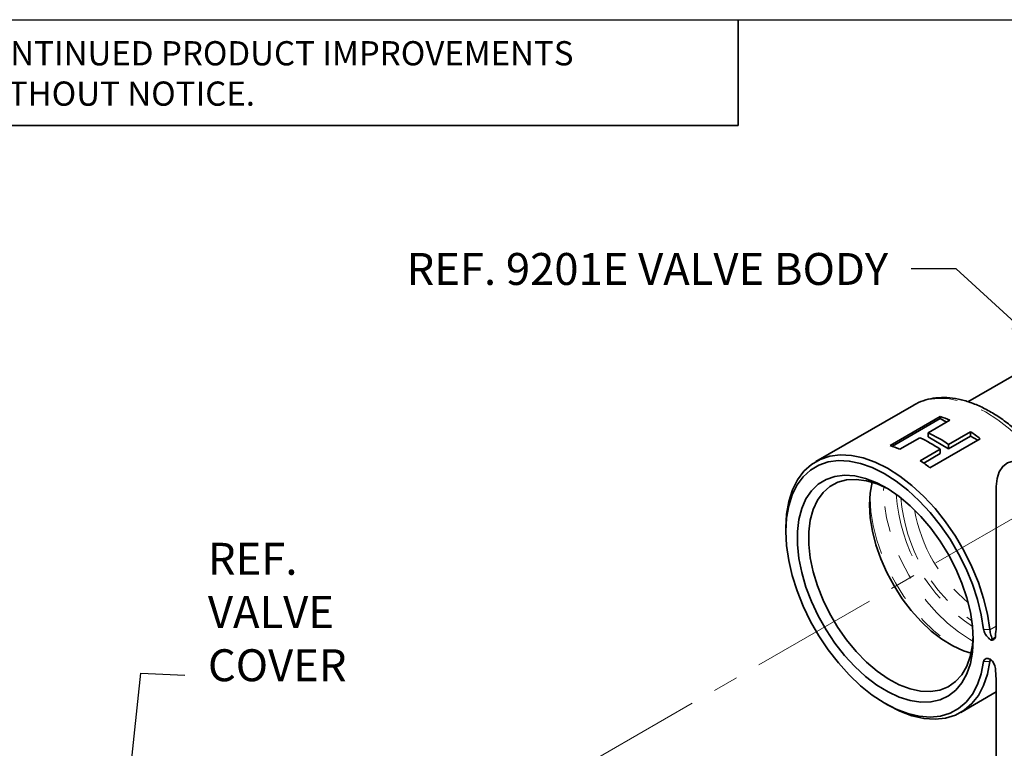
# Model space of a CAD drawing. Extents: x 0.3 to 21.3, y -0.2 to 15.9.
# Drawn here: x 4.6 to 8.5, y 13 to 15.9 of the extents above; entities that cross this region are included whole.
import ezdxf
from ezdxf.enums import TextEntityAlignment as Align

# ---------------------------------------------------------------- set-up
doc = ezdxf.new("R2010")
doc.units = 0
doc.header["$MEASUREMENT"] = 0
doc.linetypes.add('CENTERX2', pattern=[0.8, 0.5, -0.1, 0.1, -0.1])
doc.linetypes.add('PHANTOM', pattern=[0.5, 0.25, -0.05, 0.05, -0.05, 0.05, -0.05])
doc.layers.get('0').update_dxf_attribs({"color": 1, "linetype": 'CONTINUOUS'})
for name, color, linetype in [('DIM', 4, 'CONTINUOUS'), ('TXT', 4, 'CONTINUOUS'), ('zBORDER', 8, 'CONTINUOUS')]:
    doc.layers.add(name, color=color, linetype=linetype)
doc.styles.add('ARIAL', font='ARIAL.TTF')
doc.styles.get("Standard").update_dxf_attribs({"font": 'simplex.shx'})
doc.dimstyles.get("Standard").update_dxf_attribs({"dimtxt": 0.18, "dimasz": 0.18, "dimexe": 0.18, "dimexo": 0.0625, "dimgap": 0.09, "dimtad": 0, "dimtih": 1, "dimtoh": 1, "dimdec": 4, "dimzin": 0, "dimdsep": 46, "dimtxsty": 'Standard', "dimcen": 0.09, "dimadec": 0, "dimazin": 0, "dimtfac": 1, "dimtdec": 4, "dimtofl": 0, "dimtmove": 0, "dimatfit": 3, "dimfxl": 0, "dimtolj": 1, "dimtzin": 0, "dimarcsym": 0})

# ---------------------------------------------------------------- blocks, each defined once
blk = doc.blocks.new('A SIZE_INST')
at = {"layer": 'zBORDER'}
blk.add_line((0.2638, 7.7875), (10.4563, 7.7875), dxfattribs=at)
at = {"layer": 'zBORDER', "lineweight": 35}
for p in [(3.7437, 7.7875), (0.2638, 7.586)]:
    blk.add_line(p, (3.7437, 7.5867), dxfattribs=at)
at = {"layer": 'zBORDER', "color": 4, "insert": (0.3038, 7.7467), "char_height": 0.046, "attachment_point": 1, "style": 'ARIAL'}
blk.add_mtext('THIS DOCUMENT IS TRUE AND CORRECT AT TIME OF PUBLICATION. CONTINUED PRODUCT IMPROVEMENTS\\PMAKE SPECIFICATIONS AND MEASUREMENTS SUBJECT TO CHANGE WITHOUT NOTICE.', dxfattribs=at)
at = {"layer": 'zBORDER', "color": 4, "style": 'ARIAL'}
for tag, height, p in [('#1', 0.045, (6.4193, 0.5197)), ('#2', 0.045, (6.8239, 0.5155)), ('REVNAME', 0.045, (7.0574, 0.5158)), ('PART#', 0.07, (10.1105, 0.4999)), ('MODEL(S)', 0.08, (8.4981, 0.4525)), ('NAME1', 0.045, (6.4588, 0.364)), ('NAME2', 0.045, (7.0567, 0.3632)), ('TITLE:', 0.08, (8.4959, 0.3278)), ('REV.', 0.07, (10.1282, 0.3073)), ('NAME3', 0.045, (6.4999, 0.2116)), ('1', 0.0504, (10.0824, 0.2116)), ('X', 0.0504, (10.3312, 0.2116))]:
    blk.add_attdef(tag, text='', height=height, dxfattribs=at).set_placement(p, align=Align.MIDDLE_CENTER)
at = {"layer": 'zBORDER', "color": 4, "style": 'ARIAL', "width": 0.9}
for tag, p in [('DATE2', (6.9573, 0.2116)), ('SC', (7.5641, 0.2116)), ('DWG.TYPE', (8.879, 0.2116))]:
    blk.add_attdef(tag, text='', height=0.045, dxfattribs=at).set_placement(p, align=Align.MIDDLE_CENTER)
at = {"layer": 'zBORDER', "color": 4, "style": 'ARIAL'}
blk.add_attdef('YR', (0.5148, 0.0298), '', height=0.1, dxfattribs=at)

msp = doc.modelspace()

# ---------------------------------------------------------------- linework, layer by layer
at = {"color": 7, "linetype": 'Continuous', "lineweight": 35}
for p, q in [((8.9728, 14.7371), (8.3322, 14.3673)), ((8.1205, 14.3542), (7.7379, 14.1333)), ((8.2245, 14.3095), (8.028, 14.196)), ((8.2245, 14.3012), (8.037, 14.1929)), ((8.1766, 14.2455), (8.2623, 14.2949)), ((8.2245, 14.3012), (8.2245, 14.3095)), ((8.2488, 14.2871), (8.2245, 14.3012)), ((8.3429, 14.2498), (8.2573, 14.2004)), ((8.3429, 14.2328), (8.3429, 14.2498)), ((8.0658, 14.1815), (8.1439, 14.2265)), ((8.1766, 14.2299), (8.1766, 14.2455)), ((8.2573, 14.1833), (8.1766, 14.2299)), ((8.1842, 14.1087), (8.3807, 14.2222)), ((8.3429, 14.2328), (8.2573, 14.1833)), ((8.371, 14.2166), (8.3429, 14.2328)), ((8.2245, 14.1814), (8.1464, 14.1364)), ((8.2245, 14.1644), (8.2245, 14.1814)), ((8.2573, 14.1833), (8.2573, 14.2004)), ((8.2245, 14.1644), (8.1598, 14.1271)), ((8.4435, 13.4886), (8.4435, 14.0356)), ((7.6204, 13.8737), (7.6204, 13.8597)), ((8.4185, 13.4758), (8.4186, 13.4746)), ((8.4391, 13.4441), (8.4284, 13.4379)), ((8.4284, 13.4379), (8.4211, 13.4355)), ((8.4186, 13.3512), (8.4185, 13.3502)), ((8.4435, 12.7335), (8.4435, 13.2805)), ((8.3048, 13.1513), (8.4435, 13.2314)), ((8.0091, 13.1864), (8.0213, 13.1794))]:
    msp.add_line(p, q, dxfattribs=at)
at = {"color": 8, "linetype": 'PHANTOM', "lineweight": 18}
for p, q in [((8.0031, 14.0198), (8.0034, 14.0347)), ((8.4186, 13.4747), (8.4435, 13.489)), ((8.3941, 13.4758), (8.4185, 13.4758)), ((8.4186, 13.4746), (8.4186, 13.4747)), ((8.4185, 13.3502), (8.3941, 13.3504)), ((8.4255, 13.3552), (8.4186, 13.3512)), ((8.4186, 13.3512), (8.4186, 13.3512))]:
    msp.add_line(p, q, dxfattribs=at)
at = {"color": 8, "linetype": 'PHANTOM', "lineweight": 18, "flags": 128}
for points in [[(8.5776, 14.1802), (8.543, 14.2171), (8.4969, 14.2599), (8.4494, 14.2969), (8.4013, 14.3277), (8.3532, 14.3517), (8.3058, 14.3687), (8.2599, 14.3784), (8.216, 14.3806), (8.1749, 14.3753), (8.1371, 14.3627), (8.1205, 14.3542)], [(7.9514, 14.0173), (7.9505, 13.9894), (7.9533, 13.9371), (7.9619, 13.8824), (7.976, 13.8261), (7.9955, 13.7694), (8.0199, 13.7131), (8.0489, 13.6582), (8.082, 13.6056), (8.1185, 13.5563), (8.1579, 13.5111), (8.1996, 13.4707), (8.2427, 13.4359), (8.2866, 13.4073), (8.3111, 13.3942)], [(8.3521, 13.4305), (8.3392, 13.4377), (8.2953, 13.4663), (8.2522, 13.5011), (8.2106, 13.5415), (8.1711, 13.5867), (8.1346, 13.636), (8.1015, 13.6886), (8.0726, 13.7435), (8.0481, 13.7998), (8.0287, 13.8565), (8.0146, 13.9128), (8.006, 13.9675), (8.0031, 14.0198)]]:
    msp.add_lwpolyline(points, dxfattribs=at)
at = {"color": 7, "linetype": 'Continuous', "lineweight": 35, "flags": 128}
for points in [[(7.6204, 13.8737), (7.6233, 13.9276), (7.632, 13.9773), (7.6462, 14.0222), (7.6659, 14.0616), (7.6907, 14.095), (7.7203, 14.1218), (7.7542, 14.1417), (7.792, 14.1544), (7.8331, 14.1597), (7.8769, 14.1575), (7.9228, 14.1479), (7.9701, 14.131), (8.0182, 14.107), (8.0663, 14.0764), (8.1137, 14.0394), (8.1598, 13.9968), (8.2039, 13.949), (8.2454, 13.8968), (8.2837, 13.8409), (8.3181, 13.7821), (8.3483, 13.7213), (8.3738, 13.6594), (8.3941, 13.5973), (8.4091, 13.5358), (8.4185, 13.4758)], [(8.3941, 13.3504), (8.3848, 13.3029), (8.3701, 13.2603), (8.3503, 13.223), (8.3255, 13.1917), (8.2961, 13.1668), (8.2627, 13.1486), (8.2255, 13.1374), (8.1853, 13.1334), (8.1425, 13.1366), (8.0978, 13.147), (8.0519, 13.1645), (8.0053, 13.1887), (7.9587, 13.2193), (7.9129, 13.2559), (7.8685, 13.298), (7.8261, 13.3449), (7.7864, 13.396), (7.7498, 13.4506), (7.717, 13.5078), (7.6884, 13.5669), (7.6644, 13.6269), (7.6454, 13.6871), (7.6316, 13.7465), (7.6232, 13.8043), (7.6204, 13.8597), (7.6232, 13.9118), (7.6316, 13.96), (7.6454, 14.0035), (7.6644, 14.0417), (7.6884, 14.074), (7.717, 14.1001), (7.7498, 14.1194), (7.7864, 14.1317), (7.8261, 14.137), (7.8685, 14.135), (7.9129, 14.1258), (7.9587, 14.1095), (8.0053, 14.0864), (8.0519, 14.0568), (8.0978, 14.0212), (8.1425, 13.98), (8.1853, 13.9338), (8.2255, 13.8833), (8.2627, 13.8293), (8.2961, 13.7724), (8.3255, 13.7136), (8.3503, 13.6537), (8.3701, 13.5935), (8.3848, 13.5339), (8.3941, 13.4758)], [(8.4435, 14.0356), (8.4464, 14.0667), (8.455, 14.0931), (8.4689, 14.1139), (8.4875, 14.1281), (8.5101, 14.1351), (8.5358, 14.1347), (8.5634, 14.1268), (8.5919, 14.1119), (8.6201, 14.0904), (8.6468, 14.0634), (8.6709, 14.0319), (8.6914, 13.9971), (8.7075, 13.9606), (8.7185, 13.9239)], [(8.3534, 13.4366), (8.3505, 13.489), (8.3421, 13.5439), (8.3282, 13.6003), (8.3091, 13.6572), (8.285, 13.7138), (8.2564, 13.7691), (8.2238, 13.8221), (8.1876, 13.8722), (8.1485, 13.9183), (8.1071, 13.9598), (8.0641, 13.9959), (8.0202, 14.0262), (7.9761, 14.05), (7.9326, 14.067), (7.8903, 14.0769), (7.85, 14.0796), (7.8123, 14.0749), (7.7778, 14.0631), (7.7471, 14.0442), (7.7207, 14.0186), (7.6991, 13.9867), (7.6825, 13.9491), (7.6713, 13.9063), (7.6657, 13.859), (7.6657, 13.8081), (7.6713, 13.7543), (7.6825, 13.6986), (7.6991, 13.6418), (7.7207, 13.585), (7.7471, 13.5289), (7.7778, 13.4746), (7.8123, 13.423), (7.85, 13.3748), (7.8903, 13.3309), (7.9326, 13.292), (7.9761, 13.2587), (8.0202, 13.2317), (8.0641, 13.2112), (8.1071, 13.1977), (8.1485, 13.1914), (8.1876, 13.1924), (8.2238, 13.2006), (8.2564, 13.216), (8.285, 13.2383), (8.3091, 13.2671), (8.3282, 13.302), (8.3421, 13.3423), (8.3505, 13.3874), (8.3534, 13.4366)], [(8.0206, 14.0259), (7.9781, 14.0455), (7.9362, 14.0582), (7.8961, 14.0635), (7.8584, 14.0614), (7.8238, 14.0519), (7.7929, 14.0352), (7.7663, 14.0117), (7.7444, 13.9816), (7.7276, 13.9456), (7.7162, 13.9043), (7.7105, 13.8584), (7.7105, 13.8087), (7.7162, 13.7562), (7.7276, 13.7018), (7.7444, 13.6464), (7.7663, 13.5911), (7.7929, 13.5367), (7.8238, 13.4844), (7.8584, 13.435), (7.8961, 13.3893), (7.9362, 13.3483), (7.9781, 13.3127), (8.0208, 13.283), (8.0638, 13.2599), (8.1062, 13.2437), (8.1472, 13.2347), (8.1862, 13.2331), (8.2225, 13.2389), (8.2553, 13.252), (8.2841, 13.2721), (8.3084, 13.299), (8.3278, 13.3321), (8.3419, 13.3709), (8.3505, 13.4146), (8.3532, 13.4498)], [(7.9586, 14.0523), (7.9504, 14.0101), (7.9476, 13.9633)], [(7.9476, 13.9633), (7.9504, 13.9132), (7.9588, 13.8607), (7.9726, 13.8069), (7.9915, 13.7526), (8.0153, 13.6988), (8.0436, 13.6465), (8.0757, 13.5966), (8.1111, 13.55), (8.1493, 13.5075), (8.1895, 13.4699), (8.2309, 13.4379), (8.273, 13.412), (8.3148, 13.3927), (8.345, 13.383)], [(8.4185, 13.3502), (8.4091, 13.3011), (8.3941, 13.2569), (8.3738, 13.2182), (8.3483, 13.1857), (8.3181, 13.1598), (8.2837, 13.1408), (8.2454, 13.1291), (8.2039, 13.1248), (8.1598, 13.1279), (8.1137, 13.1385), (8.0663, 13.1563), (8.0213, 13.1794)]]:
    msp.add_lwpolyline(points, dxfattribs=at)
at = {"color": 7, "linetype": 'Continuous', "lineweight": 35}
for centre, radius, start, end in [((8.0957, 13.9197), 0.4105, 66.062, 71.7184), ((7.9826, 13.7176), 0.6428, 51.7267, 55.9018), ((7.9307, 13.7507), 0.5214, 55.698, 65.8637), ((7.9634, 13.7697), 0.5214, 55.698, 65.8637), ((7.8992, 13.8062), 0.4105, 66.062, 71.7184), ((7.7861, 13.6041), 0.6428, 51.7267, 55.9018), ((9.247, 13.3937), 0.8088, 173.5037, 176.0243), ((8.4141, 13.4885), 0.0295, 353.5967, 0.1027), ((8.4261, 13.4486), 0.014, 248.9311, 4.7223), ((8.3857, 13.3177), 0.0547, 5.7548, 49.6779), ((9.529, 13.3937), 1.0912, 183.7052, 185.7697), ((8.4081, 13.2804), 0.0354, 0.0854, 5.8394)]:
    msp.add_arc(centre, radius, start, end, dxfattribs=at)
at = {"color": 8, "linetype": 'PHANTOM', "lineweight": 18}
for centre, radius, start, end in [((8.7338, 14.0536), 0.6836, 184.0795, 235.9152), ((8.7127, 14.0414), 0.6443, 184.4778, 235.5169), ((8.7284, 14.0505), 0.6138, 190.0215, 229.9731)]:
    msp.add_arc(centre, radius, start, end, dxfattribs=at)
at = {"color": 7, "linetype": 'Continuous', "lineweight": 35}
for points, knots in [([(8.5893, 14.1869), (8.5821, 14.1951), (8.5613, 14.2188), (8.5246, 14.2532), (8.48, 14.2899), (8.4342, 14.3211), (8.3877, 14.3465), (8.3412, 14.3658), (8.2952, 14.3786), (8.2504, 14.3845), (8.2074, 14.3835), (8.1673, 14.3751), (8.138, 14.3648), (8.1234, 14.3552), (8.1199, 14.3529)], [0, 0, 0, 0, 0.049376, 0.142, 0.234798, 0.3278, 0.421005, 0.514357, 0.60762, 0.700419, 0.792256, 0.882685, 0.971613, 1, 1, 1, 1]), ([(8.4211, 13.4355), (8.4183, 13.4379), (8.4118, 13.4431), (8.4034, 13.4531), (8.3973, 13.4637), (8.3948, 13.4712), (8.3942, 13.4748), (8.3941, 13.4758)], [0, 0, 0, 0, 0.235108, 0.537431, 0.760629, 0.936862, 1, 1, 1, 1]), ([(8.4186, 13.4746), (8.4189, 13.4712), (8.4196, 13.4643), (8.4224, 13.4531), (8.4254, 13.4442), (8.4276, 13.4396), (8.4284, 13.4379)], [0, 0, 0, 0, 0.276618, 0.5527741, 0.8410689, 1, 1, 1, 1]), ([(8.3941, 13.3504), (8.3947, 13.3526), (8.3959, 13.3571), (8.4011, 13.3613), (8.4095, 13.3631), (8.417, 13.3607), (8.4211, 13.3594)], [0, 0, 0, 0, 0.188219, 0.375183, 0.658646, 1, 1, 1, 1]), ([(8.4186, 13.3512), (8.4189, 13.3538), (8.4193, 13.3575), (8.4206, 13.359), (8.421, 13.3595)], [0, 0, 0, 0, 0.705914, 1, 1, 1, 1])]:
    msp.add_open_spline(points, degree=3, knots=knots, dxfattribs=at)
at = {"layer": 'DIM', "linetype": 'CENTERX2', "lineweight": 18}
msp.add_line((8.6405, 13.987), (5.1073, 11.9474), dxfattribs=at)

# ---------------------------------------------------------------- block references
at = {"xscale": 2.060412754464859, "yscale": 2.060412754464859, "zscale": 2.060412754464859}
msp.add_blockref('A SIZE_INST', (-0.2797, -0.1829), dxfattribs=at)

# ---------------------------------------------------------------- texts
at = {"layer": 'TXT', "color": 4, "char_height": 0.125, "style": 'ARIAL'}
for s, insert, attachment_point in [('REF. 9201E VALVE BODY', (8.0204, 14.9494), 3), ('REF.\\PVALVE\\PCOVER', (5.3604, 13.2345), 7)]:
    msp.add_mtext(s, dxfattribs=dict(at, insert=insert, attachment_point=attachment_point))

# ---------------------------------------------------------------- leaders
at = {"layer": 'TXT', "color": 1, "annotation_type": 0, "has_hookline": 1}
for points, hookline_direction, text_width in [([(8.6525, 14.5522), (8.2866, 14.8869), (8.1104, 14.8869)], 1, 2.0892), ([(4.9675, 12.0688), (5.0985, 13.3051), (5.2704, 13.297)], 0, 0.6093)]:
    msp.add_leader(points, dimstyle='Standard', override={"dimtxt": 0.125, "dimexe": 0.0625, "dimtad": 0, "dimdec": 3, "dimtxsty": 'ARIAL', "dimclrt": 4, "dimtdec": 3}, dxfattribs=dict(at, hookline_direction=hookline_direction, text_width=text_width))

doc.saveas('drawing.dxf')
